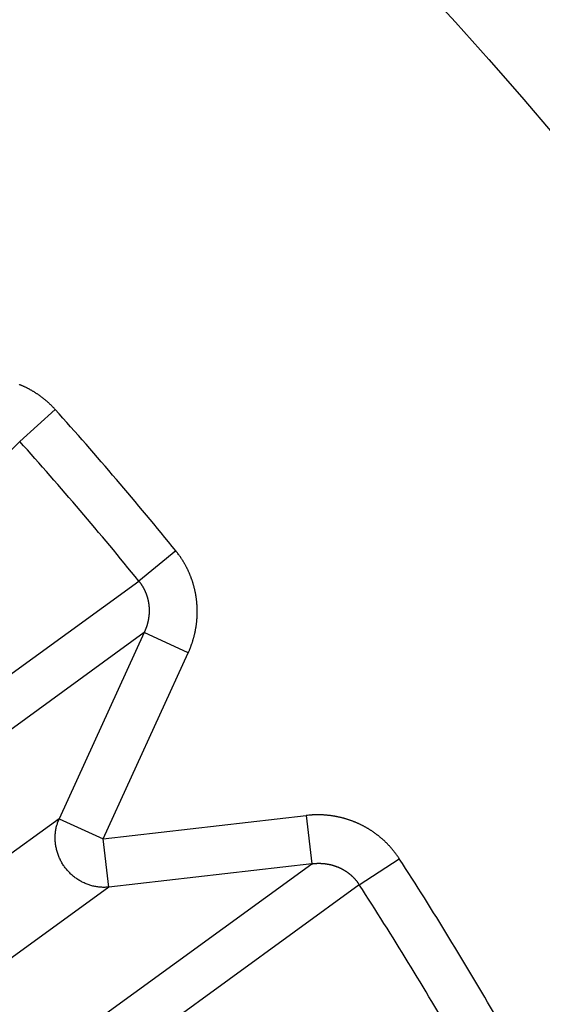
# Model space of a CAD drawing. Extents: x 107 to 1499, y 5 to 956.
# Drawn here: x 808 to 809, y 779 to 781 of the extents above; entities that cross this region are included whole.
import ezdxf

# ---------------------------------------------------------------- set-up
doc = ezdxf.new("R2010")
doc.units = 0
doc.layers.add('4', color=7, linetype='CONTINUOUS')

msp = doc.modelspace()

# ---------------------------------------------------------------- linework, layer by layer
at = {"layer": '4', "color": 3, "linetype": 'CONTINUOUS'}
for p, q in [((808.10799, 780.59838), (808.18065, 780.66375)), ((808.10799, 780.59838), (807.22297, 779.71347)), ((808.4278, 780.37437), (808.35187, 780.31283)), ((807.33941, 779.57713), (808.35187, 780.31283)), ((808.36267, 780.20726), (807.35459, 779.47343)), ((808.36267, 780.20726), (808.18868, 779.82661)), ((808.45311, 780.16592), (808.36267, 780.20726)), ((808.27912, 779.78527), (808.45311, 780.16592)), ((808.18868, 779.82661), (807.18157, 779.0949)), ((808.18868, 779.82661), (808.27912, 779.78527)), ((808.27912, 779.78527), (808.6949, 779.83312)), ((808.6949, 779.83312), (808.70627, 779.73433)), ((808.29049, 779.68649), (808.27912, 779.78527)), ((808.80334, 779.69144), (808.88533, 779.74464)), ((807.69684, 779.00236), (808.70627, 779.73433)), ((808.70627, 779.73433), (808.29049, 779.68649)), ((808.29049, 779.68649), (807.28338, 778.95478)), ((808.80334, 779.69144), (807.79078, 778.95587))]:
    msp.add_line(p, q, dxfattribs=at)
for points in [[(813.26851, 950.49737, 0), (812.50099, 951.29683)], [(828.77953, 934.34068, 0.0000003), (828.33635, 934.80232, 0.0000003), (827.89317, 935.26396, 0.0000003), (827.44998, 935.7256, 0.0000003), (827.0068, 936.18724, 0.0000003), (826.56362, 936.64888, 0.0000003), (826.12044, 937.11051, 0.0000002), (825.67726, 937.57214, 0.0000002), (825.23409, 938.03378, 0.0000002), (824.79091, 938.4954, 0.0000002), (824.34773, 938.95703, 0.0000002), (823.90456, 939.41866, 0.0000002), (823.46138, 939.88028, 0.0000002), (823.01821, 940.34191, 0.0000002), (822.57504, 940.80353, 0.0000002), (822.13186, 941.26515, 0.0000002), (821.68869, 941.72677, 0.0000002), (821.24552, 942.18838, 0.0000002), (820.80235, 942.65, 0.0000001), (820.35918, 943.11162, 0.0000001), (819.91601, 943.57323, 0.0000001), (819.47284, 944.03484, 0.0000001), (819.02969, 944.49644, 0.0000001), (818.5865, 944.95807, 0.0000001), (818.14328, 945.41974, 0.0000001), (817.70017, 945.88129, 0.0000001), (817.25723, 946.34266, 0.0000001), (816.81383, 946.80451, 0.0000001), (816.36977, 947.26705, 0.0000001), (815.9275, 947.72772, 0), (815.48788, 948.18564, 0), (815.04117, 948.65094, 0), (814.58403, 949.1271, 0), (814.15484, 949.57415, 0), (813.76683, 949.97831)], [(826.66242, 932.75649, 0.0000003), (826.21921, 933.21814, 0.0000003), (825.77601, 933.67979, 0.0000003), (825.33281, 934.14143, 0.0000003), (824.88961, 934.60307, 0.0000003), (824.44641, 935.06471, 0.0000002), (824.00321, 935.52635, 0.0000002), (823.56001, 935.98798, 0.0000002), (823.11682, 936.44962, 0.0000002), (822.67362, 936.91125, 0.0000002), (822.23043, 937.37288, 0.0000002), (821.78723, 937.8345, 0.0000002), (821.34404, 938.29613, 0.0000002), (820.90085, 938.75775, 0.0000002), (820.45766, 939.21938, 0.0000002), (820.01447, 939.681, 0.0000002), (819.57128, 940.14262, 0.0000002), (819.12809, 940.60424, 0.0000002), (818.6849, 941.06585, 0.0000002), (818.24171, 941.52747, 0.0000002), (817.79852, 941.98909, 0.0000002), (817.35534, 942.4507, 0.0000002), (816.91217, 942.91229, 0.0000002), (816.46897, 943.37392, 0.0000002), (816.02573, 943.83559, 0.0000002), (815.5826, 944.29714, 0.0000001), (815.13964, 944.75851, 0.0000001), (814.69623, 945.22035, 0.0000001), (814.25215, 945.6829, 0.0000001), (813.80986, 946.14357, 0.0000001), (813.37022, 946.60148, 0.0000001), (812.9235, 947.06678, 0.0000001), (812.46633, 947.54294, 0.0000001), (812.03713, 947.98999, 0), (811.6491, 948.39414, 0.0000001), (811.15076, 948.91319, 0.0000002), (810.3832, 949.71265, 0.0000001), (809.37802, 950.75961, 0.0000001)], [(806.6396, 781.81158, 0.0000004), (806.62121, 781.78627, 0.0000004), (806.60282, 781.76096, 0.0000004), (806.58444, 781.73565, 0.0000002), (806.56605, 781.71034, 0.0000001), (806.54766, 781.68503, 0), (806.52927, 781.65972, 0), (806.51088, 781.63441, -0.0000002), (806.49249, 781.60909, -0.0000002), (806.4741, 781.58378, -0.0000003), (806.45571, 781.55847, -0.0000004), (806.43732, 781.53316, -0.0000005), (806.41893, 781.50785, -0.0000006), (806.40054, 781.48253, -0.0000007), (806.38215, 781.45722, -0.0000008), (806.36376, 781.43191, -0.0000009), (806.34537, 781.4066, -0.000001), (806.32698, 781.38128, -0.0000011), (806.30859, 781.35597, -0.0000012), (806.2902, 781.33066, -0.0000013)], [(806.03268, 780.97626, -0.0000006), (806.01657, 780.95409, -0.0000037)], [(806.59109, 781.58841, -0.0000011), (806.60712, 781.6105, -0.0000046)], [(808.1807, 780.66376), (808.17921, 780.66539, 0.0028311), (808.1777, 780.667, 0.0028304), (808.17618, 780.6686, 0.0028231), (808.17463, 780.67018, 0.0028108), (808.17307, 780.67174, 0.0028017), (808.17148, 780.67329, 0.0027941), (808.16988, 780.67482, 0.0027873), (808.16826, 780.67633, 0.0027809), (808.16663, 780.67783, 0.0027757), (808.16497, 780.6793, 0.0027712), (808.1633, 780.68076, 0.0027678), (808.16162, 780.6822, 0.002765), (808.15991, 780.68362, 0.0027632), (808.15819, 780.68503, 0.0027623), (808.15646, 780.68641, 0.0027622), (808.15471, 780.68778, 0.002763), (808.15294, 780.68912, 0.0027646), (808.15117, 780.69045, 0.0027672), (808.14937, 780.69175, 0.0027705), (808.14756, 780.69304, 0.0027748), (808.14574, 780.6943, 0.0027798), (808.14391, 780.69554, 0.002786), (808.14206, 780.69676, 0.0027926), (808.1402, 780.69796, 0.0028004), (808.13833, 780.69914, 0.002809), (808.13645, 780.7003, 0.002819), (808.13455, 780.70143, 0.0028284), (808.13264, 780.70254, 0.0028396), (808.13073, 780.70363, 0.0028524), (808.1288, 780.7047, 0.0028632), (808.12686, 780.70574, 0.0028607), (808.1249, 780.70676, 0.0028454), (808.12294, 780.70776, 0.0028311), (808.12095, 780.70874, 0.0028201), (808.11896, 780.7097, 0.0028102), (808.11696, 780.71063, 0.0027993), (808.11494, 780.71154, 0.0027901), (808.11292, 780.71244, 0.0027815), (808.11088, 780.7133, 0.0027743), (808.10883, 780.71415, 0.0027674), (808.10677, 780.71497, 0.0027617)], [(808.45316, 780.16595), (808.45406, 780.16796, 0.0027072), (808.45494, 780.16997, 0.0027047), (808.4558, 780.172, 0.0026977), (808.45663, 780.17404, 0.0026882), (808.45745, 780.17609, 0.002681), (808.45824, 780.17815, 0.002675), (808.45901, 780.18022, 0.0026697), (808.45977, 780.1823, 0.0026651), (808.46049, 780.18439, 0.0026614), (808.4612, 780.18649, 0.0026586), (808.46189, 780.18859, 0.0026565), (808.46255, 780.19071, 0.0026554), (808.46319, 780.19283, 0.0026549), (808.4638, 780.19496, 0.0026555), (808.4644, 780.19709, 0.0026567), (808.46497, 780.19923, 0.0026589), (808.46552, 780.20138, 0.0026617), (808.46605, 780.20353, 0.0026656), (808.46655, 780.20569, 0.00267), (808.46703, 780.20785, 0.0026756), (808.46748, 780.21002, 0.0026816), (808.46792, 780.21219, 0.0026889), (808.46832, 780.21437, 0.0026964), (808.46871, 780.21655, 0.0027054), (808.46907, 780.21873, 0.0027146), (808.46941, 780.22092, 0.0027253), (808.46972, 780.2231, 0.002736), (808.47001, 780.22529, 0.002748), (808.47027, 780.22748, 0.0027607), (808.47051, 780.22967, 0.0027762), (808.47072, 780.23187, 0.0027887), (808.47091, 780.23406, 0.0027935), (808.47108, 780.23626, 0.0027866), (808.47122, 780.23846, 0.0027752), (808.47134, 780.24067, 0.0027666), (808.47143, 780.24288, 0.0027589), (808.4715, 780.24509, 0.0027521), (808.47154, 780.2473, 0.0027459), (808.47156, 780.24951, 0.0027408), (808.47155, 780.25173, 0.0027364), (808.47152, 780.25394, 0.002733), (808.47147, 780.25616, 0.0027303), (808.47139, 780.25837, 0.0027285), (808.47129, 780.26059, 0.0027276), (808.47116, 780.2628, 0.0027274), (808.47101, 780.26502, 0.0027282), (808.47083, 780.26723, 0.0027297), (808.47063, 780.26944, 0.0027322), (808.47041, 780.27164, 0.0027354), (808.47016, 780.27385, 0.0027396), (808.46989, 780.27605, 0.0027444), (808.46959, 780.27824, 0.0027504), (808.46927, 780.28044, 0.0027568), (808.46892, 780.28262, 0.0027646), (808.46856, 780.28481, 0.0027725), (808.46816, 780.28698, 0.0027818), (808.46774, 780.28915, 0.0027918), (808.4673, 780.29132, 0.0028035), (808.46684, 780.29348, 0.0028139), (808.46635, 780.29563, 0.002826), (808.46583, 780.29777, 0.0028408), (808.46529, 780.29991, 0.0028541), (808.46473, 780.30204, 0.0028531), (808.46414, 780.30416, 0.0028409), (808.46353, 780.30628, 0.0028292), (808.46289, 780.3084, 0.0028199), (808.46223, 780.31051, 0.0028118), (808.46155, 780.31261, 0.0028033), (808.46084, 780.31471, 0.0027962), (808.46011, 780.3168, 0.00279), (808.45935, 780.31888, 0.0027848), (808.45857, 780.32095, 0.0027803), (808.45776, 780.32302, 0.0027768), (808.45694, 780.32508, 0.0027741), (808.45609, 780.32712, 0.0027724), (808.45521, 780.32916, 0.0027716), (808.45432, 780.33119, 0.0027715), (808.4534, 780.33321, 0.0027723), (808.45246, 780.33522, 0.0027742), (808.4515, 780.33722, 0.0027773), (808.45051, 780.3392, 0.0027802), (808.4495, 780.34118, 0.0027834), (808.44848, 780.34314, 0.0027904), (808.44743, 780.34509, 0.0028015), (808.44635, 780.34703, 0.0028018), (808.44526, 780.34895, 0.0027943), (808.44415, 780.35086, 0.0028252), (808.44301, 780.35276, 0.0028868), (808.44185, 780.35464, 0.0028226), (808.44068, 780.35651, 0.0026712), (808.43949, 780.35835, 0.0029253), (808.43827, 780.3602, 0.0034046), (808.43699, 780.36207, 0.0026119), (808.43577, 780.36383, 0.0010576), (808.43466, 780.36541, 0.003314), (808.4332, 780.3674, 0.0053045), (808.43091, 780.37044, 0.002577), (808.42788, 780.37439, 0.0013888)], [(808.35185, 780.31291), (808.35255, 780.312, -0.0014293), (808.35325, 780.3111, -0.0012651), (808.35393, 780.31019, -0.0014525), (808.35461, 780.30928, -0.0020377), (808.35527, 780.30837, -0.0025238), (808.35593, 780.30746, -0.0030284), (808.35657, 780.30654, -0.0032753), (808.3572, 780.30561, -0.0033169), (808.35781, 780.30467, -0.00325), (808.35842, 780.30372, -0.0030685), (808.35901, 780.30277, -0.0029981), (808.3596, 780.30181, -0.003023), (808.36017, 780.30084, -0.0030225), (808.36073, 780.29986, -0.0029979), (808.36128, 780.29887, -0.0029823), (808.36181, 780.29788, -0.002973), (808.36234, 780.29688, -0.0029639), (808.36285, 780.29588, -0.0029536), (808.36335, 780.29486, -0.0029455), (808.36384, 780.29385, -0.0029383), (808.36432, 780.29282, -0.0029326), (808.36479, 780.29179, -0.0029274), (808.36524, 780.29076, -0.0029238), (808.36568, 780.28972, -0.0029209), (808.36611, 780.28867, -0.0029196), (808.36653, 780.28762, -0.0029189), (808.36693, 780.28657, -0.0029197), (808.36733, 780.28551, -0.0029213), (808.3677, 780.28445, -0.0029243), (808.36807, 780.28338, -0.0029282), (808.36842, 780.28231, -0.0029333), (808.36876, 780.28124, -0.0029395), (808.36909, 780.28017, -0.0029469), (808.36941, 780.27909, -0.0029552), (808.36971, 780.27801, -0.0029648), (808.37, 780.27692, -0.0029778), (808.37027, 780.27584, -0.0029872), (808.37053, 780.27475, -0.0029847), (808.37078, 780.27366, -0.0029708), (808.37102, 780.27256, -0.0029466), (808.37124, 780.27146, -0.0029271), (808.37145, 780.27036, -0.0029111), (808.37165, 780.26926, -0.0028966), (808.37183, 780.26815, -0.0028802), (808.372, 780.26704, -0.0028663), (808.37216, 780.26593, -0.0028524), (808.37231, 780.26482, -0.0028406), (808.37244, 780.2637, -0.0028284), (808.37256, 780.26258, -0.0028182), (808.37267, 780.26146, -0.0028078), (808.37277, 780.26034, -0.0027994), (808.37285, 780.25922, -0.0027909), (808.37292, 780.2581, -0.0027842), (808.37298, 780.25698, -0.0027776), (808.37303, 780.25586, -0.0027727), (808.37306, 780.25473, -0.0027679), (808.37308, 780.25361, -0.0027648), (808.37309, 780.25249, -0.0027619), (808.37308, 780.25137, -0.0027607), (808.37307, 780.25024, -0.0027597), (808.37304, 780.24912, -0.0027602), (808.373, 780.24801, -0.0027611), (808.37294, 780.24689, -0.0027635), (808.37287, 780.24577, -0.0027665), (808.3728, 780.24466, -0.0027706), (808.3727, 780.24355, -0.0027753), (808.3726, 780.24244, -0.0027817), (808.37249, 780.24133, -0.0027878), (808.37236, 780.24022, -0.0027807), (808.37222, 780.23912, -0.0027519), (808.37207, 780.23802, -0.002728), (808.3719, 780.23692, -0.0027108), (808.37172, 780.23582, -0.0026948), (808.37154, 780.23472, -0.0026754), (808.37134, 780.23362, -0.0026589), (808.37112, 780.23253, -0.0026422), (808.3709, 780.23144, -0.0026276), (808.37066, 780.23035, -0.0026117), (808.37042, 780.22926, -0.0025984), (808.37016, 780.22817, -0.0025845), (808.36989, 780.22709, -0.002572), (808.36961, 780.22601, -0.0025579), (808.36932, 780.22493, -0.002549), (808.36902, 780.22386, -0.002542), (808.3687, 780.22279, -0.0025267), (808.36838, 780.22172, -0.0025019), (808.36804, 780.22066, -0.0025151), (808.3677, 780.2196, -0.0025563), (808.36734, 780.21854, -0.0024788), (808.36698, 780.21749, -0.0023109), (808.3666, 780.21645, -0.0025411), (808.36621, 780.2154, -0.0030169), (808.3658, 780.21433, -0.0022938), (808.36541, 780.21333, -0.0008001), (808.36505, 780.21242, -0.0032171), (808.36457, 780.21128, -0.005531), (808.36379, 780.20952, -0.0027129), (808.36276, 780.20724, -0.001441)], [(808.29056, 779.68651), (808.2866, 779.68622, -0.0105099), (808.28261, 779.68608, -0.0102275), (808.27857, 779.68611, -0.0101208), (808.27449, 779.68631, -0.0103252), (808.27039, 779.68668, -0.0104121), (808.26629, 779.68722, -0.0104471), (808.26218, 779.68795, -0.0104619), (808.25807, 779.68884, -0.0105172), (808.254, 779.68993, -0.0105343), (808.24995, 779.69118, -0.0105551), (808.24595, 779.69261, -0.0105539), (808.242, 779.69421, -0.0105552), (808.23812, 779.69599, -0.010542), (808.23432, 779.69792, -0.0105203), (808.23061, 779.70001, -0.0104937), (808.22699, 779.70225, -0.0104499), (808.22348, 779.70464, -0.0104125), (808.22008, 779.70716, -0.010351), (808.21681, 779.70981, -0.0102988), (808.21366, 779.71257, -0.0102095), (808.21065, 779.71545, -0.0101601), (808.20778, 779.71842, -0.0100832), (808.20506, 779.72148, -0.009982), (808.20248, 779.72462, -0.0097965), (808.20005, 779.72783, -0.009867), (808.19775, 779.73112, -0.0098574), (808.19557, 779.73454, -0.0097798), (808.1935, 779.73808, -0.0099678), (808.19156, 779.74173, -0.0100714), (808.18975, 779.74548, -0.0101505), (808.18809, 779.74932, -0.0101997), (808.18659, 779.75325, -0.0102862), (808.18524, 779.75726, -0.0103466), (808.18405, 779.76133, -0.0104261), (808.18304, 779.76546, -0.0104429), (808.18219, 779.76963, -0.0104322), (808.18153, 779.77384, -0.0105398), (808.18104, 779.77808, -0.0107537), (808.18074, 779.78233, -0.0104986), (808.18061, 779.78656, -0.0098745), (808.18065, 779.79076, -0.0107842), (808.1809, 779.795, -0.0126613), (808.18135, 779.79929, -0.0098259), (808.18189, 779.8033, -0.0038766), (808.18246, 779.80691, -0.0133684), (808.18355, 779.81137, -0.0227916), (808.18567, 779.81801, -0.0114566), (808.1887, 779.82656, -0.006183)], [(808.88531, 779.74471), (808.8841, 779.74655, 0.0028588), (808.88287, 779.74837, 0.0028568), (808.88162, 779.75018, 0.0028475), (808.88034, 779.75198, 0.0028329), (808.87905, 779.75376, 0.0028217), (808.87773, 779.75553, 0.0028123), (808.87639, 779.75729, 0.0028038), (808.87503, 779.75903, 0.0027956), (808.87366, 779.76076, 0.0027888), (808.87226, 779.76247, 0.0027828), (808.87084, 779.76417, 0.0027779), (808.8694, 779.76586, 0.0027739), (808.86794, 779.76753, 0.0027708), (808.86647, 779.76918, 0.0027687), (808.86497, 779.77081, 0.0027676), (808.86346, 779.77243, 0.0027674), (808.86193, 779.77404, 0.0027681), (808.86038, 779.77562, 0.0027699), (808.85881, 779.77719, 0.0027725), (808.85723, 779.77874, 0.0027762), (808.85563, 779.78027, 0.0027807), (808.85401, 779.78179, 0.0027864), (808.85238, 779.78328, 0.0027926), (808.85073, 779.78476, 0.0028001), (808.84907, 779.78621, 0.0028085), (808.84739, 779.78765, 0.0028185), (808.84569, 779.78907, 0.0028278), (808.84398, 779.79046, 0.0028391), (808.84226, 779.79184, 0.002852), (808.84052, 779.79319, 0.0028631), (808.83877, 779.79453, 0.0028608), (808.837, 779.79584, 0.0028454), (808.83521, 779.79714, 0.0028311), (808.83341, 779.79841, 0.0028201), (808.83159, 779.79967, 0.0028102), (808.82976, 779.80091, 0.0027993), (808.82791, 779.80212, 0.0027901), (808.82605, 779.80332, 0.0027815), (808.82417, 779.8045, 0.0027743), (808.82228, 779.80565, 0.0027674), (808.82037, 779.80679, 0.0027617), (808.81846, 779.8079, 0.0027566), (808.81653, 779.809, 0.0027526), (808.81459, 779.81007, 0.0027492), (808.81263, 779.81112, 0.0027469), (808.81067, 779.81215, 0.0027452), (808.80869, 779.81315, 0.0027446), (808.80671, 779.81414, 0.0027448), (808.80471, 779.8151, 0.0027458), (808.8027, 779.81604, 0.0027477), (808.80069, 779.81696, 0.0027504), (808.79866, 779.81785, 0.0027541), (808.79662, 779.81873, 0.0027584), (808.79458, 779.81958, 0.0027638), (808.79253, 779.8204, 0.0027701), (808.79047, 779.8212, 0.0027775), (808.7884, 779.82198, 0.0027848), (808.78633, 779.82274, 0.0027937), (808.78425, 779.82347, 0.002804), (808.78216, 779.82418, 0.0028109), (808.78007, 779.82486, 0.0028063), (808.77796, 779.82552, 0.0027906), (808.77585, 779.82616, 0.0027767), (808.77373, 779.82677, 0.0027658), (808.7716, 779.82736, 0.0027561), (808.76946, 779.82793, 0.0027452), (808.76732, 779.82847, 0.0027361), (808.76517, 779.82899, 0.0027276), (808.76301, 779.82949, 0.0027203), (808.76084, 779.82997, 0.0027132), (808.75867, 779.83042, 0.0027074), (808.7565, 779.83084, 0.002702), (808.75432, 779.83125, 0.0026978), (808.75213, 779.83163, 0.002694), (808.74995, 779.83198, 0.0026913), (808.74775, 779.83232, 0.0026893), (808.74556, 779.83263, 0.0026881), (808.74336, 779.83291, 0.0026876), (808.74116, 779.83317, 0.0026882), (808.73895, 779.83341, 0.0026899), (808.73675, 779.83362, 0.0026914), (808.73454, 779.83381, 0.0026928), (808.73234, 779.83398, 0.0026984), (808.73013, 779.83412, 0.002708), (808.72792, 779.83424, 0.0027063), (808.72571, 779.83433, 0.0026949), (808.7235, 779.8344, 0.0027263), (808.7213, 779.83445, 0.0027939), (808.71909, 779.83447, 0.0027179), (808.71689, 779.83446, 0.0025287), (808.7147, 779.83444, 0.0027758), (808.71248, 779.83438, 0.0032883), (808.71021, 779.8343, 0.0024867), (808.70808, 779.83421, 0.0008464), (808.70615, 779.83411, 0.0035322), (808.70367, 779.83394, 0.0060926), (808.69986, 779.8336, 0.0029766), (808.69488, 779.83311, 0.0015749)], [(808.70634, 779.73435), (808.70742, 779.73447, -0.0015966), (808.7085, 779.73459, -0.0015006), (808.70959, 779.7347, -0.0015761), (808.71068, 779.73481, -0.0018462), (808.71178, 779.7349, -0.0020414), (808.71288, 779.73499, -0.0022144), (808.71398, 779.73507, -0.0023898), (808.71508, 779.73514, -0.0026153), (808.71619, 779.73519, -0.0027678), (808.71729, 779.73523, -0.0028875), (808.7184, 779.73526, -0.0028573), (808.71951, 779.73528, -0.0026693), (808.72062, 779.73528, -0.0026022), (808.72173, 779.73528, -0.002642), (808.72284, 779.73526, -0.0026531), (808.72395, 779.73523, -0.0026396), (808.72507, 779.73519, -0.0026339), (808.72618, 779.73513, -0.0026361), (808.72729, 779.73507, -0.0026366), (808.72841, 779.73499, -0.0026368), (808.72952, 779.7349, -0.0026377), (808.73063, 779.7348, -0.0026404), (808.73174, 779.73469, -0.0026431), (808.73285, 779.73456, -0.0026471), (808.73396, 779.73443, -0.0026513), (808.73507, 779.73428, -0.002657), (808.73618, 779.73412, -0.0026626), (808.73728, 779.73395, -0.0026698), (808.73839, 779.73376, -0.0026769), (808.73949, 779.73357, -0.0026857), (808.74059, 779.73336, -0.0026943), (808.74168, 779.73314, -0.0027047), (808.74278, 779.73291, -0.0027147), (808.74387, 779.73266, -0.0027266), (808.74495, 779.73241, -0.002738), (808.74604, 779.73214, -0.0027515), (808.74712, 779.73186, -0.0027643), (808.7482, 779.73157, -0.002779), (808.74927, 779.73127, -0.0027936), (808.75034, 779.73095, -0.0028112), (808.75141, 779.73062, -0.0028303), (808.75247, 779.73028, -0.0028483), (808.75353, 779.72993, -0.0028473), (808.75458, 779.72957, -0.0028373), (808.75564, 779.72919, -0.0028305), (808.75669, 779.7288, -0.0028262), (808.75773, 779.7284, -0.0028221), (808.75878, 779.72799, -0.0028192), (808.75982, 779.72756, -0.002817), (808.76085, 779.72712, -0.0028162), (808.76188, 779.72667, -0.0028159), (808.76291, 779.72621, -0.0028172), (808.76393, 779.72574, -0.0028189), (808.76494, 779.72526, -0.0028222), (808.76595, 779.72476, -0.0028258), (808.76696, 779.72425, -0.0028311), (808.76796, 779.72373, -0.0028366), (808.76895, 779.7232, -0.0028439), (808.76993, 779.72266, -0.0028513), (808.77092, 779.7221, -0.0028605), (808.77189, 779.72154, -0.0028698), (808.77286, 779.72096, -0.0028811), (808.77382, 779.72038, -0.0028922), (808.77477, 779.71978, -0.0029054), (808.77571, 779.71917, -0.0029185), (808.77665, 779.71855, -0.002934), (808.77758, 779.71792, -0.0029484), (808.7785, 779.71728, -0.0029645), (808.77942, 779.71663, -0.0029826), (808.78032, 779.71597, -0.003005), (808.78122, 779.71529, -0.0030212), (808.78211, 779.71461, -0.0030282), (808.78299, 779.71392, -0.003021), (808.78386, 779.71321, -0.0030089), (808.78473, 779.71249, -0.0030005), (808.78559, 779.71176, -0.0029937), (808.78644, 779.71102, -0.0029876), (808.78728, 779.71027, -0.0029829), (808.78811, 779.70951, -0.0029795), (808.78893, 779.70874, -0.0029777), (808.78975, 779.70796, -0.0029759), (808.79055, 779.70717, -0.0029746), (808.79135, 779.70637, -0.0029779), (808.79214, 779.70556, -0.0029859), (808.79292, 779.70474, -0.0029818), (808.79368, 779.70391, -0.0029685), (808.79444, 779.70307, -0.0030002), (808.79519, 779.70222, -0.0030696), (808.79593, 779.70136, -0.0029895), (808.79665, 779.7005, -0.0027978), (808.79736, 779.69964, -0.0031019), (808.79807, 779.69875, -0.0037208), (808.79878, 779.69783, -0.0028293), (808.79944, 779.69696, -0.0009544), (808.80004, 779.69617, -0.0040286), (808.80077, 779.69514, -0.0070105), (808.80187, 779.69354, -0.0034427), (808.80328, 779.69142, -0.0018234)]]:
    msp.add_lwpolyline(points, format="xyb", dxfattribs=at)
at = {"layer": '4', "color": 40, "linetype": 'CONTINUOUS'}
for points in [[(804.36123, 779.6283, 0), (804.35068, 779.59404)], [(804.29795, 779.42275, 0), (804.2874, 779.38849, -0.0000001), (804.27685, 779.35423)], [(804.55108, 780.24493, 0), (804.54054, 780.21068)], [(803.54294, 779.49421, -0.0000001), (803.5526, 779.52557, 0.0000005), (803.56225, 779.55693, 0), (803.57191, 779.58829, -0.0000001), (803.58156, 779.61965)], [(803.59122, 779.65101, 0), (803.60087, 779.68237)], [(803.40957, 779.56693, -0.0000002), (803.42029, 779.60173, 0.0000007), (803.431, 779.63654, 0), (803.44172, 779.67135, -0.0000002), (803.45244, 779.70615)], [(803.46315, 779.74096, 0), (803.47387, 779.77577)], [(804.2663, 779.31998, 0.0000002), (804.25576, 779.28572, 0), (804.24521, 779.25146, -0.0000008), (804.23466, 779.2172, 0.0000002), (804.22411, 779.18295, 0.000003), (804.21357, 779.14869, -0.0000007), (804.20302, 779.11443, -0.0000118)], [(803.52363, 779.43149, 0.0000005), (803.53329, 779.46285, -0.000002)]]:
    msp.add_lwpolyline(points, format="xyb", dxfattribs=at)
at = {"layer": '4', "color": 3, "linetype": 'CONTINUOUS'}
for radius in [9.45, 8.52]:
    msp.add_circle((802.69379, 775.72729), radius, dxfattribs=at)
for radius, start, end in [(7.38067, 39.022716, 41.977284), (7.28294, 39.022716, 41.977284), (7.38067, 30.022716, 32.977284), (7.28294, 30.022716, 32.977284)]:
    msp.add_arc((802.69379, 775.72729), radius, start, end, dxfattribs=at)

doc.saveas('drawing.dxf')
